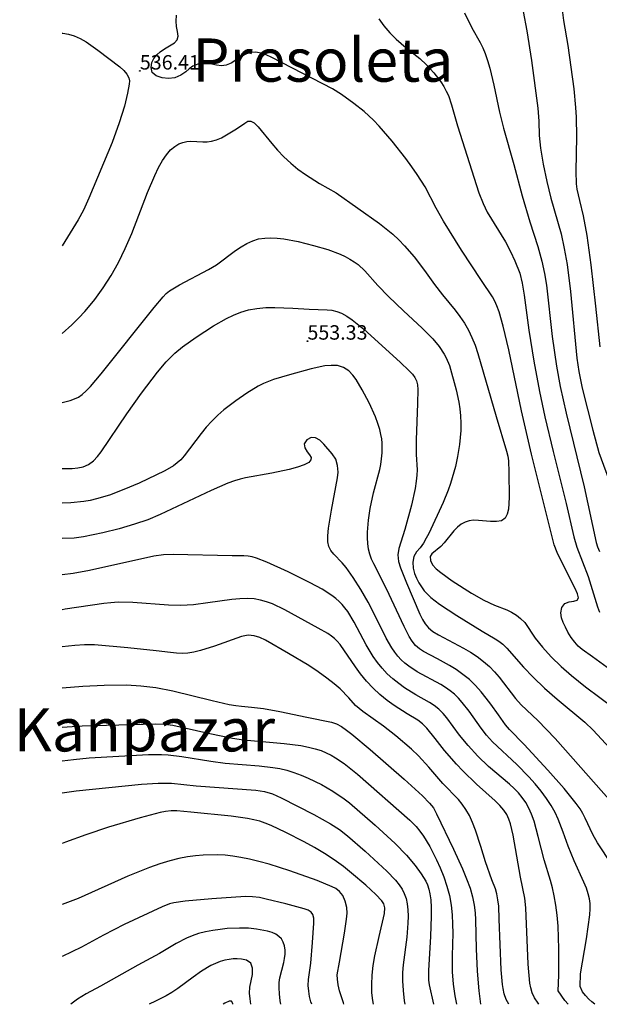
# Model space of a CAD drawing. Units: metres. Extents: x 549035 to 555935, y 4791282 to 4795935.
# Drawn here: x 549099 to 549300, y 4791282 to 4791624 of the extents above; entities that cross this region are included whole.
import ezdxf

# ---------------------------------------------------------------- set-up
doc = ezdxf.new("R2010")
doc.units = ezdxf.units.M
doc.header["$LTSCALE"] = 5
doc.header["$MEASUREMENT"] = 0
doc.linetypes.add('CONTINUA', pattern=[0])
doc.layers.get('0').update_dxf_attribs({"linetype": 'CONTINUOUS'})
for name, color, linetype in [('00_CN25', 251, 'CONTINUOUS'), ('00_CN5', 253, 'CONTINUOUS'), ('00_Cotas', 251, 'CONTINUA'), ('00_txt', 252, 'CONTINUA')]:
    doc.layers.add(name, color=color, linetype=linetype)
doc.styles.get("Standard").update_dxf_attribs({"font": 'ARIAL.TTF'})

# ---------------------------------------------------------------- blocks, each defined once
blk = doc.blocks.new('COTA')
at = {"color": 0, "linetype": 'CONTINUA'}
blk.add_circle((0, 0), 5, dxfattribs=at)

msp = doc.modelspace()

# ---------------------------------------------------------------- linework, layer by layer
at = {"layer": '00_CN25'}
for points in [[(549253.43, 4791625.96, 525), (549256.02, 4791620.75, 525), (549258.81, 4791615.7, 525), (549259.73, 4791613.86, 525), (549260.61, 4791611.79, 525), (549261.43, 4791609.45, 525), (549262.21, 4791606.8, 525), (549263.56, 4791600.83, 525), (549265.54, 4791591.54, 525), (549266.93, 4791585.98, 525), (549270.48, 4791573.38, 525), (549273.39, 4791562.41, 525), (549276.1, 4791553.49, 525), (549278.88, 4791544.83, 525), (549280.28, 4791539.84, 525), (549281.18, 4791535.51, 525), (549281.81, 4791531.53, 525), (549283.77, 4791513.62, 525), (549285.29, 4791503.34, 525), (549286.56, 4791496.32, 525), (549288.66, 4791487.08, 525), (549294.97, 4791461.53, 525), (549299.09, 4791442.19, 525), (549299.54, 4791440.71, 525), (549300.18, 4791439.12, 525)], [(549114, 4791467.9, 550), (549117.43, 4791467.91, 550), (549119.35, 4791468.08, 550), (549121.26, 4791468.49, 550), (549123.06, 4791469.28, 550), (549124.77, 4791470.53, 550), (549126.23, 4791472.05, 550), (549127.52, 4791473.67, 550), (549136.34, 4791486.84, 550), (549141.5, 4791494.01, 550), (549147.03, 4791501.29, 550), (549150.03, 4791504.84, 550), (549153.04, 4791507.92, 550), (549155.61, 4791510.07, 550), (549160.43, 4791513.45, 550), (549166.46, 4791517.33, 550), (549170.93, 4791519.91, 550), (549173.34, 4791521.08, 550), (549175.89, 4791522.08, 550), (549178.59, 4791522.87, 550), (549181.48, 4791523.42, 550), (549184.55, 4791523.71, 550), (549187.68, 4791523.78, 550), (549193.97, 4791523.49, 550), (549199.54, 4791523.12, 550), (549205.78, 4791522.95, 550), (549207.48, 4791522.76, 550), (549209.16, 4791522.37, 550), (549210.81, 4791521.73, 550), (549212.6, 4791520.75, 550), (549214.47, 4791519.48, 550), (549218.51, 4791516.21, 550), (549231.14, 4791504.78, 550), (549234.27, 4791501.79, 550), (549235.39, 4791500.58, 550), (549236.21, 4791499.45, 550), (549236.78, 4791498.29, 550), (549237.11, 4791496.92, 550), (549237.28, 4791495.24, 550), (549237.18, 4791490.45, 550), (549236.64, 4791477.83, 550), (549236.68, 4791472.75, 550), (549236.97, 4791467.38, 550), (549236.93, 4791465.54, 550), (549236.68, 4791463.44, 550), (549236.3, 4791460.94, 550), (549235.03, 4791455.16, 550), (549232.77, 4791446.7, 550), (549230.68, 4791440.15, 550), (549230.31, 4791437.88, 550), (549230.55, 4791435.66, 550), (549231.26, 4791433.37, 550), (549233.31, 4791428.17, 550), (549238, 4791417.33, 550), (549238.89, 4791415.48, 550), (549239.81, 4791413.95, 550), (549240.97, 4791412.59, 550), (549242.51, 4791411.33, 550), (549244.43, 4791410.13, 550), (549253.14, 4791405.55, 550), (549255.52, 4791404.15, 550), (549257.84, 4791402.61, 550), (549260.06, 4791400.95, 550), (549262.06, 4791399.17, 550), (549263.88, 4791397.36, 550), (549265.46, 4791395.54, 550), (549271.09, 4791388.09, 550), (549273.05, 4791385.91, 550), (549278.91, 4791380.4, 550), (549284.85, 4791374.16, 550), (549304.36, 4791352.12, 550)], [(549268.81, 4791282, 575), (549267.93, 4791283.7, 575), (549267.23, 4791285.66, 575), (549266.81, 4791287.45, 575), (549266.56, 4791288.86, 575), (549266.18, 4791293.98, 575), (549265.5, 4791311.53, 575), (549265.29, 4791316, 575), (549265.03, 4791318.28, 575), (549264.64, 4791320.38, 575), (549264.17, 4791322.05, 575), (549262.93, 4791325.16, 575), (549260.67, 4791331.41, 575), (549259.04, 4791336.76, 575), (549257.23, 4791342.41, 575), (549256.23, 4791345.05, 575), (549255.14, 4791347.48, 575), (549253.93, 4791349.59, 575), (549252.66, 4791351.45, 575), (549251.31, 4791353.07, 575), (549245.93, 4791358.62, 575), (549241.06, 4791364.28, 575), (549237.51, 4791368.15, 575), (549235.02, 4791370.5, 575), (549229.66, 4791375.12, 575), (549225.35, 4791378.51, 575), (549218.21, 4791383.54, 575), (549215.68, 4791385.71, 575), (549213.29, 4791388.29, 575), (549210.27, 4791391.41, 575), (549208.23, 4791393.21, 575), (549205.73, 4791395.19, 575), (549202.75, 4791397.3, 575), (549199.41, 4791399.5, 575), (549192.43, 4791403.75, 575), (549184.4, 4791408.36, 575), (549182.48, 4791409.25, 575), (549180.51, 4791409.86, 575), (549178.38, 4791410.01, 575), (549176.11, 4791409.59, 575), (549166.81, 4791406.28, 575), (549161.89, 4791404.71, 575), (549159.59, 4791404.17, 575), (549157.5, 4791403.86, 575), (549155.52, 4791403.74, 575), (549153.56, 4791403.8, 575), (549151.47, 4791404, 575), (549146.5, 4791404.66, 575), (549136.67, 4791405.71, 575), (549125.13, 4791406.65, 575), (549121.63, 4791406.73, 575), (549118.3, 4791406.51, 575), (549114, 4791405.98, 575)], [(549221.85, 4791282, 600), (549221.65, 4791283.28, 600), (549221.36, 4791286, 600), (549221.3, 4791288.92, 600), (549221.43, 4791292.07, 600), (549221.81, 4791295.41, 600), (549222.38, 4791298.87, 600), (549223.79, 4791305.58, 600), (549225.68, 4791313.54, 600), (549225.86, 4791315.45, 600), (549225.51, 4791316.83, 600), (549224.77, 4791317.88, 600), (549222.65, 4791320.07, 600), (549219.18, 4791323.33, 600), (549214.31, 4791327.54, 600), (549211.43, 4791329.8, 600), (549208.26, 4791332.08, 600), (549204.86, 4791334.29, 600), (549201.38, 4791336.37, 600), (549197.89, 4791338.33, 600), (549191.43, 4791341.63, 600), (549186.4, 4791344, 600), (549184.34, 4791344.83, 600), (549182.43, 4791345.49, 600), (549180.43, 4791346, 600), (549178.22, 4791346.45, 600), (549172.5, 4791347.25, 600), (549158.56, 4791348.67, 600), (549153.64, 4791349.09, 600), (549151.73, 4791349.12, 600), (549149.81, 4791348.92, 600), (549147.91, 4791348.57, 600), (549140.98, 4791346.66, 600), (549130.01, 4791343.4, 600), (549122.16, 4791340.83, 600), (549115.14, 4791338.26, 600), (549114, 4791337.78, 600)], [(549173.06, 4791282, 625), (549173.06, 4791282.25, 625), (549172.68, 4791283.11, 625), (549171.86, 4791283.09, 625), (549170.38, 4791282.37, 625), (549169.79, 4791282, 625)]]:
    msp.add_polyline3d(points, dxfattribs=at)
at = {"layer": '00_CN5'}
for points in [[(549302.93, 4791398.87, 535), (549297.76, 4791402.5, 535), (549294.26, 4791405.05, 535), (549292.88, 4791406.25, 535), (549291.64, 4791407.62, 535), (549290.41, 4791409.29, 535), (549289.3, 4791411.09, 535), (549288.4, 4791412.78, 535), (549287.68, 4791414.4, 535), (549287.1, 4791416.04, 535), (549286.88, 4791417.8, 535), (549287.18, 4791419.61, 535), (549288.16, 4791421, 535), (549289.72, 4791421.66, 535), (549291.35, 4791421.9, 535), (549292.5, 4791422.2, 535), (549292.92, 4791422.98, 535), (549292.56, 4791424.41, 535), (549291.8, 4791426.21, 535), (549287.93, 4791433.73, 535), (549285.51, 4791438.74, 535), (549284.51, 4791441.44, 535), (549276.65, 4791472.83, 535), (549273.18, 4791487.84, 535), (549268.77, 4791509.09, 535), (549266.89, 4791517.23, 535), (549265.43, 4791522.24, 535), (549264.68, 4791524.25, 535), (549263.93, 4791525.95, 535), (549263.14, 4791527.41, 535), (549259.29, 4791533.08, 535), (549252.41, 4791543.66, 535), (549246.14, 4791553.73, 535), (549243.6, 4791558.17, 535), (549239.78, 4791565.54, 535), (549237.06, 4791569.91, 535), (549235.18, 4791572.57, 535), (549233.06, 4791575.45, 535), (549228.34, 4791581.41, 535), (549223.81, 4791586.66, 535), (549221.84, 4791588.71, 535), (549218.61, 4791591.74, 535), (549215.06, 4791594.53, 535), (549210.79, 4791597.66, 535), (549207.68, 4791599.54, 535), (549186.68, 4791610.45, 535), (549184.68, 4791611.33, 535), (549182.81, 4791611.95, 535), (549181.06, 4791612.25, 535), (549179.5, 4791612.2, 535), (549177.86, 4791611.71, 535), (549176.06, 4791610.75, 535), (549172.48, 4791608.53, 535), (549170.85, 4791607.82, 535), (549169.22, 4791607.57, 535), (549167.43, 4791607.75, 535), (549165.31, 4791608.2, 535), (549163.06, 4791608.46, 535), (549160.96, 4791608.16, 535), (549159.25, 4791607.45, 535), (549158.01, 4791606.54, 535), (549156.79, 4791605.46, 535), (549155.13, 4791604.29, 535), (549153.06, 4791603.4, 535), (549150.81, 4791603.12, 535), (549148.56, 4791603.41, 535), (549146.56, 4791604.12, 535), (549145.18, 4791605.3, 535), (549144.76, 4791606.95, 535), (549145.05, 4791608.67, 535), (549145.77, 4791610.12, 535), (549146.75, 4791611.33, 535), (549147.91, 4791612.41, 535), (549149.38, 4791613.45, 535), (549151.18, 4791614.45, 535), (549152.86, 4791615.5, 535), (549153.86, 4791616.62, 535), (549154.18, 4791617.9, 535), (549153.93, 4791619.44, 535), (549153.55, 4791621.19, 535), (549153.41, 4791623.08, 535), (549153.59, 4791625.15, 535)], [(549273.77, 4791626.42, 520), (549275.06, 4791619.7, 520), (549276.68, 4791609.45, 520), (549278.89, 4791592.84, 520), (549279.15, 4791588.41, 520), (549279.31, 4791583.37, 520), (549279.75, 4791578.95, 520), (549280.65, 4791573.5, 520), (549281.93, 4791567.48, 520), (549283.4, 4791561.65, 520), (549286.9, 4791549.28, 520), (549288.04, 4791544.23, 520), (549288.98, 4791538.62, 520), (549290.17, 4791529.23, 520), (549292.43, 4791506.16, 520), (549293.06, 4791501.58, 520), (549294.28, 4791495.74, 520), (549297.93, 4791481.2, 520), (549300.06, 4791473.46, 520), (549305.25, 4791459.33, 520)], [(549287.31, 4791626.94, 515), (549287.81, 4791623.32, 515), (549289.28, 4791614.63, 515), (549291.36, 4791599.59, 515), (549291.96, 4791593.11, 515), (549292.15, 4791589.73, 515), (549292.21, 4791582.95, 515), (549292, 4791570.98, 515), (549292.18, 4791566.58, 515), (549292.42, 4791564.76, 515), (549293.25, 4791560.79, 515), (549294.55, 4791555.5, 515), (549295.79, 4791548.66, 515), (549297.22, 4791538.49, 515), (549298.85, 4791524.2, 515), (549300.31, 4791510.13, 515)], [(549223.68, 4791623.92, 530), (549225.48, 4791621.45, 530), (549227.54, 4791619.04, 530), (549229.77, 4791616.79, 530), (549233.25, 4791613.79, 530), (549237.89, 4791610.16, 530), (549240.31, 4791607.92, 530), (549242.81, 4791605.17, 530), (549245.18, 4791602.04, 530), (549246.22, 4791600.42, 530), (549247.11, 4791598.83, 530), (549247.84, 4791597.25, 530), (549248.93, 4791594.08, 530), (549250.97, 4791586.79, 530), (549258.43, 4791563.46, 530), (549259.86, 4791559.83, 530), (549261.31, 4791556.83, 530), (549267.63, 4791546.45, 530), (549269.42, 4791543.16, 530), (549270.93, 4791539.95, 530), (549272.56, 4791535.67, 530), (549273.43, 4791532.13, 530), (549274.13, 4791527.98, 530), (549275.78, 4791515.91, 530), (549277.5, 4791505.07, 530), (549279.42, 4791494.57, 530), (549281.31, 4791485.74, 530), (549284.18, 4791473.73, 530), (549288.66, 4791455.69, 530), (549291.38, 4791444.2, 530), (549292.43, 4791440.53, 530), (549296.31, 4791430.41, 530), (549299.53, 4791419.91, 530), (549300.18, 4791418.01, 530)], [(549114, 4791618.84, 535), (549114.18, 4791618.84, 535), (549116.1, 4791618.58, 535), (549118.13, 4791617.96, 535), (549120.18, 4791617.04, 535), (549122.23, 4791615.86, 535), (549126.29, 4791613.03, 535), (549133.93, 4791607.19, 535), (549135.28, 4791605.96, 535), (549136.36, 4791604.67, 535), (549137.06, 4791603.45, 535), (549137.29, 4791602.37, 535), (549137.17, 4791601.25, 535), (549136.59, 4791598.12, 535), (549135.52, 4791593.62, 535), (549133.73, 4791587.78, 535), (549131.22, 4791580.92, 535), (549123.22, 4791561.69, 535), (549121.3, 4791557.46, 535), (549119.48, 4791554.12, 535), (549114, 4791545.11, 535)], [(549114, 4791514.66, 540), (549117.34, 4791517.74, 540), (549119.75, 4791520.12, 540), (549121.84, 4791522.37, 540), (549123.68, 4791524.48, 540), (549125.31, 4791526.5, 540), (549128.18, 4791530.54, 540), (549130.88, 4791534.79, 540), (549133.43, 4791539.33, 540), (549135.81, 4791544.2, 540), (549138.04, 4791549.34, 540), (549143.55, 4791563.66, 540), (549146.06, 4791569.55, 540), (549147.39, 4791572.25, 540), (549148.75, 4791574.67, 540), (549150.14, 4791576.74, 540), (549151.55, 4791578.37, 540), (549152.96, 4791579.61, 540), (549154.4, 4791580.46, 540), (549155.81, 4791581.01, 540), (549157.21, 4791581.32, 540), (549158.6, 4791581.41, 540), (549162.75, 4791581.2, 540), (549164.18, 4791581.24, 540), (549165.76, 4791581.45, 540), (549167.41, 4791581.91, 540), (549169.17, 4791582.62, 540), (549170.96, 4791583.57, 540), (549174.43, 4791585.75, 540), (549177.23, 4791587.71, 540), (549178.29, 4791588.33, 540), (549179.31, 4791588.4, 540), (549180.56, 4791587.73, 540), (549181.93, 4791586.45, 540), (549186.59, 4791580.62, 540), (549188.59, 4791578.3, 540), (549190.81, 4791575.98, 540), (549193.18, 4791573.75, 540), (549195.68, 4791571.7, 540), (549198.27, 4791569.87, 540), (549203.18, 4791566.79, 540), (549208.91, 4791563.45, 540), (549223.93, 4791552.87, 540), (549226.29, 4791551.04, 540), (549228.56, 4791549.13, 540), (549230.68, 4791547.15, 540), (549232.66, 4791545.12, 540), (549236.01, 4791541.25, 540), (549239.55, 4791536.59, 540), (549242.98, 4791531.66, 540), (549245.76, 4791528.17, 540), (549250.23, 4791522.79, 540), (549251.81, 4791520.63, 540), (549253.39, 4791518.33, 540), (549254.8, 4791515.87, 540), (549256.03, 4791513.32, 540), (549257.09, 4791510.62, 540), (549258.06, 4791507.75, 540), (549264.38, 4791485.92, 540), (549268.02, 4791473.87, 540), (549268.43, 4791472.12, 540), (549268.68, 4791470.54, 540), (549268.85, 4791466.63, 540), (549268.89, 4791457.87, 540), (549268.63, 4791453.79, 540), (549268.23, 4791452.08, 540), (549267.5, 4791450.67, 540), (549266.3, 4791449.75, 540), (549264.56, 4791449.45, 540), (549262.48, 4791449.54, 540), (549258.23, 4791449.88, 540), (549256.54, 4791449.91, 540), (549255.06, 4791449.71, 540), (549253.65, 4791449.29, 540), (549252.29, 4791448.58, 540), (549251.01, 4791447.57, 540), (549249.79, 4791446.29, 540), (549246.35, 4791442.04, 540), (549245.18, 4791440.8, 540), (549242.06, 4791438.23, 540), (549241.55, 4791437.29, 540), (549241.67, 4791435.98, 540), (549242.38, 4791434.49, 540), (549243.59, 4791433.11, 540), (549245.18, 4791431.79, 540), (549249.16, 4791428.95, 540), (549255.86, 4791424.62, 540), (549260.16, 4791422.17, 540), (549263.78, 4791420.45, 540), (549268.06, 4791418.79, 540), (549269.75, 4791418.03, 540), (549271.43, 4791417, 540), (549272.88, 4791415.83, 540), (549274.3, 4791414.41, 540), (549277.93, 4791409, 540), (549280.46, 4791405.84, 540), (549283.43, 4791402.59, 540), (549286.9, 4791399.24, 540), (549290.52, 4791396.04, 540), (549295.4, 4791392.13, 540), (549305.31, 4791384.71, 540)], [(549114, 4791490.79, 545), (549116.76, 4791491.5, 545), (549118.22, 4791492, 545), (549119.6, 4791492.67, 545), (549120.93, 4791493.59, 545), (549122.31, 4791494.8, 545), (549123.78, 4791496.37, 545), (549127.42, 4791500.75, 545), (549145.89, 4791523.75, 545), (549148.93, 4791527.45, 545), (549150.02, 4791528.57, 545), (549151.18, 4791529.54, 545), (549154.6, 4791531.59, 545), (549164.68, 4791536.88, 545), (549167.4, 4791538.58, 545), (549174.06, 4791543.53, 545), (549176.02, 4791544.8, 545), (549178.01, 4791545.95, 545), (549180.03, 4791546.86, 545), (549182.06, 4791547.49, 545), (549184.18, 4791547.83, 545), (549186.31, 4791547.92, 545), (549188.54, 4791547.82, 545), (549190.85, 4791547.53, 545), (549195.81, 4791546.57, 545), (549201.03, 4791545.29, 545), (549206, 4791543.82, 545), (549210.28, 4791542.21, 545), (549212.06, 4791541.38, 545), (549213.68, 4791540.5, 545), (549215.18, 4791539.58, 545), (549216.51, 4791538.59, 545), (549218.93, 4791536.41, 545), (549223.43, 4791531.4, 545), (549227.06, 4791527.5, 545), (549232.3, 4791522.54, 545), (549238.71, 4791516.59, 545), (549242.42, 4791512.83, 545), (549244.63, 4791510.21, 545), (549246.41, 4791507.59, 545), (549247.09, 4791506.29, 545), (549248.18, 4791503.58, 545), (549250.55, 4791495.17, 545), (549251.5, 4791490.87, 545), (549251.84, 4791488.54, 545), (549252.06, 4791486.11, 545), (549252.18, 4791483.61, 545), (549252.13, 4791481.08, 545), (549251.68, 4791476.21, 545), (549251.04, 4791472.03, 545), (549250.26, 4791468.61, 545), (549248.56, 4791462.67, 545), (549247.81, 4791460.41, 545), (549246.05, 4791456.12, 545), (549241.06, 4791445.38, 545), (549240.18, 4791443.7, 545), (549239.18, 4791441.99, 545), (549238.05, 4791440.38, 545), (549236.84, 4791438.95, 545), (549235.92, 4791437.4, 545), (549235.53, 4791435.41, 545), (549235.61, 4791433.3, 545), (549236.06, 4791431.46, 545), (549236.75, 4791429.83, 545), (549237.56, 4791428.25, 545), (549238.48, 4791426.79, 545), (549239.47, 4791425.45, 545), (549240.56, 4791424.25, 545), (549241.78, 4791423.11, 545), (549244.73, 4791420.83, 545), (549250.81, 4791416.83, 545), (549259.56, 4791411.45, 545), (549264.06, 4791408.83, 545), (549265.31, 4791408.01, 545), (549266.68, 4791406.96, 545), (549268.16, 4791405.59, 545), (549273.93, 4791398.95, 545), (549277.23, 4791395.48, 545), (549281.18, 4791391.7, 545), (549285.55, 4791387.91, 545), (549295.18, 4791379.83, 545), (549298.05, 4791377.08, 545), (549319.48, 4791353.82, 545)], [(549304.48, 4791330.54, 555), (549299.56, 4791338.07, 555), (549297.9, 4791340.96, 555), (549295.31, 4791346.57, 555), (549294.5, 4791348.2, 555), (549293.53, 4791349.79, 555), (549292.18, 4791351.69, 555), (549288.01, 4791356.82, 555), (549282.31, 4791363.25, 555), (549274.16, 4791372.08, 555), (549269.06, 4791377.37, 555), (549267.68, 4791378.95, 555), (549265.18, 4791382.4, 555), (549262.56, 4791386.16, 555), (549261, 4791388.25, 555), (549259.22, 4791390.42, 555), (549257.27, 4791392.58, 555), (549255.15, 4791394.62, 555), (549252.9, 4791396.46, 555), (549250.56, 4791398.12, 555), (549248.28, 4791399.55, 555), (549244.04, 4791401.88, 555), (549239.25, 4791404.38, 555), (549237.81, 4791405.33, 555), (549236.43, 4791406.5, 555), (549235.28, 4791407.95, 555), (549234.28, 4791409.54, 555), (549232.47, 4791413.12, 555), (549226.4, 4791426.15, 555), (549222.01, 4791434.75, 555), (549221.22, 4791436.46, 555), (549220.61, 4791438.17, 555), (549220.17, 4791439.94, 555), (549219.89, 4791441.82, 555), (549219.76, 4791443.79, 555), (549219.77, 4791445.83, 555), (549220.1, 4791450, 555), (549220.72, 4791453.99, 555), (549221.93, 4791459.42, 555), (549224.04, 4791467.5, 555), (549224.38, 4791469.21, 555), (549224.67, 4791471.26, 555), (549224.85, 4791473.34, 555), (549224.85, 4791476.67, 555), (549224.72, 4791478.13, 555), (549224.47, 4791479.69, 555), (549224.06, 4791481.45, 555), (549223.43, 4791483.49, 555), (549222.56, 4791485.75, 555), (549220.36, 4791490.62, 555), (549217.93, 4791495.2, 555), (549215.84, 4791498.71, 555), (549214.72, 4791500.2, 555), (549213.28, 4791501.71, 555), (549211.5, 4791502.95, 555), (549209.43, 4791503.57, 555), (549207.26, 4791503.66, 555), (549205.05, 4791503.44, 555), (549200.26, 4791502.41, 555), (549192.81, 4791500.42, 555), (549187.18, 4791498.7, 555), (549183.8, 4791497.37, 555), (549181.89, 4791496.41, 555), (549177.93, 4791493.99, 555), (549174.18, 4791491.4, 555), (549170.02, 4791488.2, 555), (549167.89, 4791486.34, 555), (549165.81, 4791484.33, 555), (549163.89, 4791482.21, 555), (549162.09, 4791480.04, 555), (549156.27, 4791472.29, 555), (549155.04, 4791470.91, 555), (549153.81, 4791469.79, 555), (549152.55, 4791468.82, 555), (549149.53, 4791467.08, 555), (549140.59, 4791462.83, 555), (549135.34, 4791460.54, 555), (549130.39, 4791458.66, 555), (549125.85, 4791457.3, 555), (549123.68, 4791456.83, 555), (549121.48, 4791456.45, 555), (549116.91, 4791456, 555), (549114, 4791455.86, 555)], [(549298.62, 4791282, 560), (549297.6, 4791282.82, 560), (549296.48, 4791283.83, 560), (549295.39, 4791285, 560), (549294.31, 4791286.38, 560), (549293.56, 4791288.12, 560), (549293.67, 4791292.59, 560), (549295.75, 4791304.75, 560), (549296.92, 4791313.08, 560), (549297.05, 4791315.15, 560), (549297.02, 4791316.95, 560), (549296.79, 4791318.63, 560), (549296.34, 4791320.36, 560), (549295.68, 4791322.24, 560), (549294.81, 4791324.36, 560), (549291.47, 4791331.78, 560), (549289.34, 4791336.91, 560), (549287.66, 4791341.7, 560), (549285.93, 4791346.25, 560), (549284.86, 4791348.58, 560), (549283.53, 4791350.96, 560), (549281.88, 4791353.45, 560), (549279.97, 4791355.98, 560), (549277.9, 4791358.5, 560), (549275.75, 4791360.91, 560), (549271.61, 4791365.2, 560), (549263.14, 4791373.11, 560), (549261.11, 4791375.33, 560), (549259.18, 4791377.82, 560), (549255.05, 4791383.66, 560), (549252.65, 4791386.75, 560), (549251.31, 4791388.21, 560), (549249.92, 4791389.57, 560), (549248.42, 4791390.79, 560), (549246.84, 4791391.91, 560), (549245.22, 4791392.92, 560), (549237.06, 4791397.37, 560), (549234.1, 4791399.29, 560), (549232.76, 4791400.36, 560), (549231.51, 4791401.51, 560), (549230.34, 4791402.78, 560), (549229.27, 4791404.15, 560), (549228.26, 4791405.63, 560), (549226.31, 4791408.99, 560), (549223.42, 4791414.87, 560), (549220.06, 4791421.45, 560), (549217.53, 4791425.91, 560), (549214.84, 4791430.08, 560), (549212.36, 4791433.58, 560), (549211.06, 4791435.13, 560), (549208.13, 4791438.16, 560), (549207.04, 4791439.48, 560), (549206.35, 4791440.83, 560), (549206.06, 4791442.45, 560), (549206.06, 4791444.54, 560), (549206.31, 4791447.12, 560), (549207.31, 4791453.37, 560), (549209.42, 4791464.58, 560), (549209.59, 4791466.65, 560), (549209.43, 4791468.87, 560), (549208.79, 4791471.07, 560), (549207.56, 4791473, 560), (549204.66, 4791476.34, 560), (549203.23, 4791477.69, 560), (549201.77, 4791478.54, 560), (549200.22, 4791478.62, 560), (549198.72, 4791477.82, 560), (549197.84, 4791476.45, 560), (549198.06, 4791474.99, 560), (549198.92, 4791473.66, 560), (549199.73, 4791472.62, 560), (549200.22, 4791471.74, 560), (549200.18, 4791470.87, 560), (549199.41, 4791470, 560), (549197.81, 4791469.15, 560), (549195.51, 4791468.33, 560), (549192.68, 4791467.54, 560), (549186.64, 4791466.25, 560), (549177.53, 4791464.66, 560), (549175.68, 4791464.2, 560), (549173.67, 4791463.58, 560), (549171.35, 4791462.73, 560), (549165.61, 4791460.26, 560), (549147.93, 4791451.94, 560), (549143.63, 4791450.11, 560), (549139.04, 4791448.51, 560), (549133.65, 4791446.98, 560), (549128.04, 4791445.58, 560), (549121.29, 4791444.13, 560), (549118.05, 4791443.7, 560), (549114, 4791443.54, 560)], [(549289.42, 4791282, 565), (549288.21, 4791283.37, 565), (549285.85, 4791286.66, 565), (549286.18, 4791292.16, 565), (549286.18, 4791301.29, 565), (549285.85, 4791309.08, 565), (549285.55, 4791312.9, 565), (549285.13, 4791316.45, 565), (549284.56, 4791319.62, 565), (549283.93, 4791322.41, 565), (549283.22, 4791324.95, 565), (549281, 4791332.15, 565), (549278.96, 4791340.2, 565), (549277.53, 4791345.53, 565), (549276.68, 4791347.92, 565), (549275.73, 4791350.08, 565), (549274.67, 4791352.01, 565), (549273.46, 4791353.75, 565), (549272.14, 4791355.33, 565), (549270.67, 4791356.84, 565), (549269.06, 4791358.33, 565), (549261.79, 4791364.54, 565), (549258.06, 4791368.04, 565), (549254.68, 4791371.74, 565), (549251.75, 4791375.38, 565), (549247.31, 4791381.41, 565), (549246.06, 4791382.91, 565), (549244.56, 4791384.41, 565), (549242.93, 4791385.67, 565), (549241.31, 4791386.73, 565), (549236.56, 4791389.41, 565), (549232.66, 4791391.8, 565), (549230.61, 4791393.26, 565), (549228.59, 4791394.88, 565), (549226.67, 4791396.67, 565), (549224.88, 4791398.61, 565), (549223.23, 4791400.63, 565), (549221.77, 4791402.7, 565), (549219.31, 4791406.71, 565), (549215.15, 4791414.57, 565), (549212.97, 4791418.21, 565), (549212, 4791419.58, 565), (549211.06, 4791420.69, 565), (549210, 4791421.74, 565), (549208.79, 4791422.78, 565), (549207.4, 4791423.83, 565), (549204.05, 4791425.96, 565), (549199.9, 4791428.25, 565), (549192.35, 4791432.04, 565), (549184.93, 4791435.41, 565), (549181.3, 4791436.82, 565), (549179.81, 4791437.21, 565), (549178.43, 4791437.45, 565), (549176.93, 4791437.55, 565), (549172.91, 4791437.62, 565), (549152.46, 4791438.03, 565), (549149.1, 4791437.95, 565), (549145.68, 4791437.45, 565), (549123.38, 4791432.53, 565), (549117.81, 4791431.49, 565), (549114, 4791430.98, 565)], [(549279.26, 4791282, 570), (549278.93, 4791282.4, 570), (549277.75, 4791284.19, 570), (549276.92, 4791285.95, 570), (549276.41, 4791287.67, 570), (549276.09, 4791289.37, 570), (549275.56, 4791295.87, 570), (549274.68, 4791315.51, 570), (549274.38, 4791318.82, 570), (549272.81, 4791326.16, 570), (549270.27, 4791340.67, 570), (549269.39, 4791344.61, 570), (549268.81, 4791346.28, 570), (549268.06, 4791347.83, 570), (549267.05, 4791349.36, 570), (549265.72, 4791350.94, 570), (549264.06, 4791352.61, 570), (549257.64, 4791358.42, 570), (549252.89, 4791362.94, 570), (549250.61, 4791365.33, 570), (549246.54, 4791370.08, 570), (549243.29, 4791374.23, 570), (549240.42, 4791377.79, 570), (549238.89, 4791379.34, 570), (549237.26, 4791380.58, 570), (549233.56, 4791382.79, 570), (549229.1, 4791385.66, 570), (549226.63, 4791387.45, 570), (549224.13, 4791389.46, 570), (549221.71, 4791391.7, 570), (549219.46, 4791394.11, 570), (549217.43, 4791396.59, 570), (549215.59, 4791399.08, 570), (549210.31, 4791406.86, 570), (549209.34, 4791408.01, 570), (549208.39, 4791408.95, 570), (549207.31, 4791409.76, 570), (549206.06, 4791410.58, 570), (549202.68, 4791412.51, 570), (549191.15, 4791418.83, 570), (549186.85, 4791420.88, 570), (549184.81, 4791421.66, 570), (549182.71, 4791422.24, 570), (549180.52, 4791422.61, 570), (549178.15, 4791422.75, 570), (549175.56, 4791422.69, 570), (549172.81, 4791422.45, 570), (549164.43, 4791421.24, 570), (549159.43, 4791420.59, 570), (549155.06, 4791420.34, 570), (549150.86, 4791420.45, 570), (549138.47, 4791421.38, 570), (549133.31, 4791421.45, 570), (549130.85, 4791421.32, 570), (549128.43, 4791421.08, 570), (549115, 4791419.03, 570), (549114, 4791418.9, 570)], [(549114, 4791391.75, 580), (549121.05, 4791392.41, 580), (549128.52, 4791392.75, 580), (549136.23, 4791392.78, 580), (549141.18, 4791392.53, 580), (549146.36, 4791391.91, 580), (549152.28, 4791390.76, 580), (549165.93, 4791387.36, 580), (549171.81, 4791386.01, 580), (549174.1, 4791385.62, 580), (549176.06, 4791385.37, 580), (549179.56, 4791385.12, 580), (549183.78, 4791384.66, 580), (549189.43, 4791383.63, 580), (549198.75, 4791381.62, 580), (549207.28, 4791379.87, 580), (549209.01, 4791379.33, 580), (549210.79, 4791378.4, 580), (549212.56, 4791377.15, 580), (549214.36, 4791375.74, 580), (549220.73, 4791370.37, 580), (549232.56, 4791360.11, 580), (549238.89, 4791354.32, 580), (549241.31, 4791351.8, 580), (549242.63, 4791350.12, 580), (549243.76, 4791348.12, 580), (549249.56, 4791335.84, 580), (549252.75, 4791329, 580), (549254.17, 4791325.57, 580), (549255.34, 4791322.28, 580), (549256.21, 4791319.23, 580), (549256.8, 4791316.41, 580), (549257.14, 4791313.79, 580), (549257.3, 4791311.29, 580), (549257.43, 4791301.2, 580), (549257.78, 4791293.48, 580), (549258.38, 4791286.73, 580), (549259, 4791282, 580)], [(549114, 4791378.09, 585), (549120.86, 4791378.62, 585), (549146.34, 4791379.28, 585), (549149.51, 4791379.2, 585), (549152.36, 4791378.79, 585), (549165.09, 4791375.96, 585), (549172.96, 4791374.37, 585), (549176.86, 4791373.79, 585), (549190.93, 4791372.5, 585), (549196.68, 4791371.73, 585), (549199.3, 4791371.23, 585), (549201.63, 4791370.66, 585), (549203.68, 4791370, 585), (549205.5, 4791369.28, 585), (549207.15, 4791368.46, 585), (549208.68, 4791367.55, 585), (549211.68, 4791365.5, 585), (549216.31, 4791361.82, 585), (549234.47, 4791345.9, 585), (549236.68, 4791343.66, 585), (549237.97, 4791342.04, 585), (549239.27, 4791340.28, 585), (549241.39, 4791336.74, 585), (549243.78, 4791332.08, 585), (549245.05, 4791329.29, 585), (549246.26, 4791326.25, 585), (549247.31, 4791323.04, 585), (549248.18, 4791319.71, 585), (549248.8, 4791316.37, 585), (549249.16, 4791313.03, 585), (549249.31, 4791309.78, 585), (549249.34, 4791306.66, 585), (549249.18, 4791298.79, 585), (549249.21, 4791293.21, 585), (549249.54, 4791288.96, 585), (549250.06, 4791284.96, 585), (549250.66, 4791282, 585)], [(549114, 4791366.51, 590), (549117.88, 4791366.98, 590), (549123.31, 4791367.45, 590), (549143.93, 4791368.62, 590), (549148.4, 4791368.67, 590), (549150.68, 4791368.54, 590), (549155.48, 4791367.99, 590), (549165.52, 4791366.33, 590), (549170.43, 4791365.7, 590), (549182.29, 4791364.74, 590), (549186.98, 4791364.17, 590), (549189.38, 4791363.75, 590), (549191.81, 4791363.17, 590), (549194.27, 4791362.44, 590), (549196.76, 4791361.53, 590), (549199.21, 4791360.48, 590), (549203.81, 4791358.21, 590), (549207.79, 4791355.95, 590), (549211.67, 4791353.33, 590), (549213.53, 4791351.84, 590), (549222.42, 4791344.16, 590), (549229.36, 4791337.79, 590), (549233.34, 4791333.71, 590), (549236.31, 4791330.2, 590), (549238.46, 4791327.24, 590), (549240.02, 4791324.69, 590), (549240.61, 4791323.41, 590), (549241.1, 4791321.99, 590), (549241.47, 4791320.29, 590), (549241.72, 4791318.19, 590), (549241.85, 4791315.62, 590), (549241.88, 4791312.54, 590), (549241.65, 4791305.5, 590), (549240.96, 4791293.76, 590), (549240.93, 4791290.42, 590), (549241.13, 4791288.74, 590), (549242.63, 4791282, 590)], [(549114, 4791355.36, 595), (549118.78, 4791356.04, 595), (549141.46, 4791358.33, 595), (549147.18, 4791358.7, 595), (549151.8, 4791358.67, 595), (549160.38, 4791357.84, 595), (549181.05, 4791356.29, 595), (549184.06, 4791355.82, 595), (549186.84, 4791354.98, 595), (549189.9, 4791353.63, 595), (549201.22, 4791347.8, 595), (549206.96, 4791344.66, 595), (549210.15, 4791342.59, 595), (549212.9, 4791340.46, 595), (549218.98, 4791335.08, 595), (549226.48, 4791328.23, 595), (549229.56, 4791325.01, 595), (549230.8, 4791323.5, 595), (549231.79, 4791322, 595), (549232.56, 4791320.42, 595), (549233.16, 4791318.73, 595), (549233.56, 4791316.87, 595), (549233.79, 4791314.79, 595), (549233.88, 4791312.55, 595), (549233.81, 4791310.19, 595), (549233.43, 4791305.29, 595), (549232.13, 4791295.66, 595), (549231.93, 4791293.01, 595), (549231.93, 4791290.09, 595), (549232.16, 4791286.83, 595), (549232.56, 4791283.25, 595), (549232.76, 4791282, 595)], [(549211.56, 4791282, 605), (549211.43, 4791282.48, 605), (549210.15, 4791286.67, 605), (549209.66, 4791288.79, 605), (549209.36, 4791290.74, 605), (549209.31, 4791292.25, 605), (549210.06, 4791296.66, 605), (549211.85, 4791306.66, 605), (549212.56, 4791311.59, 605), (549212.71, 4791313.62, 605), (549212.6, 4791315.61, 605), (549212.11, 4791317.73, 605), (549211.25, 4791319.69, 605), (549210.06, 4791321.13, 605), (549208.77, 4791322.12, 605), (549207.56, 4791322.79, 605), (549202.31, 4791324.9, 605), (549192.93, 4791328.25, 605), (549185.68, 4791330.58, 605), (549182.18, 4791331.57, 605), (549178.93, 4791332.37, 605), (549175.93, 4791332.98, 605), (549173.11, 4791333.41, 605), (549170.46, 4791333.69, 605), (549167.9, 4791333.83, 605), (549162.81, 4791333.76, 605), (549160.17, 4791333.54, 605), (549157.4, 4791333.17, 605), (549154.43, 4791332.61, 605), (549151.26, 4791331.79, 605), (549147.81, 4791330.75, 605), (549144.18, 4791329.45, 605), (549136.66, 4791326.41, 605), (549119.46, 4791318.7, 605), (549114, 4791316.59, 605)], [(549200.5, 4791282, 610), (549200.21, 4791282.9, 610), (549199.72, 4791284.75, 610), (549199.41, 4791286.58, 610), (549199.27, 4791288.58, 610), (549199.31, 4791290.66, 610), (549200.18, 4791296.32, 610), (549200.72, 4791303.49, 610), (549201.17, 4791310.2, 610), (549201.16, 4791311.86, 610), (549200.86, 4791313.12, 610), (549200.25, 4791314.01, 610), (549199.27, 4791314.65, 610), (549197.88, 4791315.17, 610), (549191.54, 4791316.91, 610), (549184.64, 4791318.53, 610), (549182.31, 4791319, 610), (549179.93, 4791319.3, 610), (549177.56, 4791319.36, 610), (549165.81, 4791318.58, 610), (549156.56, 4791317.78, 610), (549152.61, 4791317.2, 610), (549151.18, 4791316.83, 610), (549148.56, 4791315.83, 610), (549135.43, 4791309.69, 610), (549128.28, 4791305.99, 610), (549120.66, 4791301.88, 610), (549114, 4791298.63, 610)], [(549189.79, 4791282, 615), (549189.56, 4791283.25, 615), (549189.29, 4791285.59, 615), (549189.15, 4791287.7, 615), (549189.18, 4791289.54, 615), (549189.4, 4791291.15, 615), (549190.06, 4791293.88, 615), (549190.81, 4791296.5, 615), (549191.06, 4791297.91, 615), (549191.22, 4791299.37, 615), (549191.21, 4791300.83, 615), (549191.03, 4791302.24, 615), (549190.6, 4791303.53, 615), (549189.93, 4791304.66, 615), (549189.06, 4791305.58, 615), (549188, 4791306.29, 615), (549186.73, 4791306.87, 615), (549185.17, 4791307.33, 615), (549181.31, 4791308.12, 615), (549178.56, 4791308.44, 615), (549175.46, 4791308.46, 615), (549171.18, 4791308.25, 615), (549168.71, 4791308, 615), (549166.18, 4791307.65, 615), (549163.66, 4791307.16, 615), (549161.26, 4791306.54, 615), (549159.04, 4791305.79, 615), (549157.01, 4791304.94, 615), (549153.47, 4791303.04, 615), (549147.66, 4791299.62, 615), (549140.18, 4791295.62, 615), (549127.28, 4791288.34, 615), (549122.26, 4791285.58, 615), (549119.31, 4791283.76, 615), (549116.9, 4791282, 615)], [(549179.37, 4791282, 620), (549179.1, 4791283.87, 620), (549178.93, 4791285.83, 620), (549179.01, 4791287.91, 620), (549179.89, 4791292.29, 620), (549179.93, 4791294.5, 620), (549179.31, 4791296.29, 620), (549177.9, 4791297.29, 620), (549176.15, 4791297.67, 620), (549174.6, 4791297.79, 620), (549173.18, 4791297.75, 620), (549171.79, 4791297.58, 620), (549170.3, 4791297.28, 620), (549168.75, 4791296.83, 620), (549167.15, 4791296.2, 620), (549165.51, 4791295.42, 620), (549162.27, 4791293.5, 620), (549159.31, 4791291.45, 620), (549154.05, 4791287.49, 620), (549152.02, 4791286.12, 620), (549150.03, 4791284.92, 620), (549146.34, 4791283.08, 620), (549144.1, 4791282, 620)]]:
    msp.add_polyline3d(points, dxfattribs=at)

# ---------------------------------------------------------------- block references
at = {"layer": '00_Cotas', "xscale": 0.025, "yscale": 0.025}
for p in [(549140.88, 4791605.78, 536.41), (549198.98, 4791512.07, 553.33)]:
    msp.add_blockref('COTA', p, dxfattribs=at)

# ---------------------------------------------------------------- texts
at = {"layer": '00_Cotas'}
for s, p in [('536.41 ', (549140.88, 4791606.28, 536.41)), ('553.33 ', (549198.98, 4791512.57, 553.33))]:
    msp.add_text(s, height=5, dxfattribs=at).set_placement(p)
at = {"layer": '00_txt'}
for s, p in [('Presoleta ', (549159.04, 4791602.06)), ('Kanpazar ', (549097.15, 4791369.73))]:
    msp.add_text(s, height=15, dxfattribs=at).set_placement(p)

doc.saveas('drawing.dxf')
